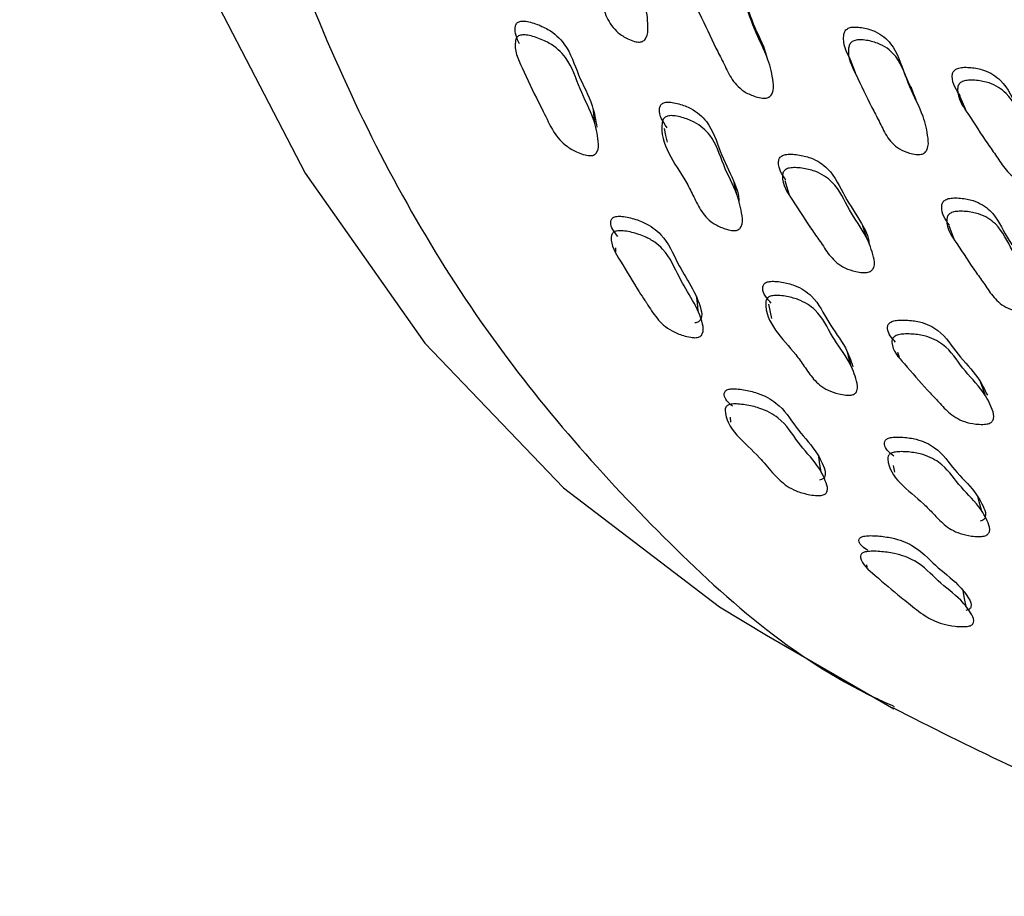
# Model space of a CAD drawing. Units: millimetres. Extents: x 51 to 5892, y 49 to 4172.
# Drawn here: x 1387 to 1408, y 1121 to 1140 of the extents above; entities that cross this region are included whole.
import ezdxf

# ---------------------------------------------------------------- set-up
doc = ezdxf.new("R2010")
doc.units = ezdxf.units.MM
doc.header["$LTSCALE"] = 20

msp = doc.modelspace()

# ---------------------------------------------------------------- linework, layer by layer
at = {"color": 7, "linetype": 'Continuous', "lineweight": 25}
for p, q in [((1405.032, 1139.599), (1405.14, 1139.312)), ((1407.469, 1138.776), (1407.589, 1138.49)), ((1407.221, 1135.916), (1407.336, 1135.619)), ((1399.823, 1135.423), (1399.826, 1135.335)), ((1403.222, 1134.169), (1403.29, 1133.852)), ((1406.084, 1133.107), (1406.118, 1132.997)), ((1402.373, 1131.665), (1402.38, 1131.553)), ((1405.984, 1130.591), (1406.017, 1130.447)), ((1405.367, 1128.689), (1405.368, 1128.673)), ((1405.394, 1128.39), (1405.399, 1128.339)), ((1403.177, 1126.825), (1406.005, 1125.192))]:
    msp.add_line(p, q, dxfattribs=at)
at = {"color": 7, "linetype": 'Continuous', "lineweight": 25, "flags": 128}
for points in [[(1388.693, 1182.239), (1387.506, 1175.586), (1386.809, 1169.113), (1386.607, 1162.877), (1386.903, 1156.934), (1387.692, 1151.334), (1388.97, 1146.128), (1390.724, 1141.361), (1392.938, 1137.076), (1395.594, 1133.309), (1398.669, 1130.094), (1402.134, 1127.459), (1403.177, 1126.825)], [(1403.209, 1139.596), (1403.161, 1139.74), (1403.114, 1139.884)], [(1406.498, 1138.706), (1406.441, 1138.849), (1406.383, 1138.991)], [(1399.372, 1138.16), (1399.356, 1138.314), (1399.34, 1138.468)], [(1400.909, 1138.066), (1400.939, 1137.914), (1400.969, 1137.762)], [(1402.533, 1136.56), (1402.495, 1136.711), (1402.458, 1136.863)], [(1403.585, 1136.918), (1403.629, 1136.768), (1403.674, 1136.617)], [(1405.416, 1135.6), (1405.366, 1135.75), (1405.315, 1135.901)], [(1401.663, 1134.032), (1401.644, 1134.193), (1401.624, 1134.355)], [(1405.053, 1132.797), (1405.012, 1132.955), (1404.97, 1133.113)], [(1408.034, 1132.134), (1407.98, 1132.289), (1407.926, 1132.445)], [(1404.387, 1130.448), (1404.362, 1130.616), (1404.338, 1130.784)], [(1407.955, 1129.575), (1407.909, 1129.738), (1407.863, 1129.901)], [(1407.603, 1127.465), (1407.572, 1127.638), (1407.542, 1127.811)]]:
    msp.add_lwpolyline(points, dxfattribs=at)
at = {"color": 8, "linetype": 'Continuous', "lineweight": 25}
for points, knots in [([(1391.521, 1180.607), (1390.947, 1177.501), (1389.798, 1171.29), (1389.286, 1162.433), (1389.678, 1154.108), (1391.051, 1146.475), (1393.364, 1139.673), (1396.559, 1133.773), (1400.672, 1129.041), (1403.875, 1126.204), (1405.865, 1125.312), (1406.01, 1125.247)], [0, 0, 0, 0, 0.123781, 0.247561, 0.371342, 0.495122, 0.618903, 0.742684, 0.866464, 0.990245, 1, 1, 1, 1]), ([(1429.357, 1128.869), (1429.242, 1128.87), (1426.752, 1128.894), (1422.499, 1130.532), (1416.922, 1133.912), (1412.453, 1139.041), (1409.171, 1145.591), (1407.132, 1153.386), (1406.47, 1162.235), (1406.994, 1170.634), (1408.03, 1176.086), (1408.428, 1178.181)], [0, 0, 0, 0, 0.006276, 0.136609, 0.266947, 0.397285, 0.527603, 0.657923, 0.788262, 0.918601, 1, 1, 1, 1])]:
    msp.add_open_spline(points, degree=3, knots=knots, dxfattribs=at)
at = {"color": 7, "linetype": 'Continuous', "lineweight": 25}
for points, knots in [([(1400.36, 1139.986), (1400.342, 1139.987), (1400.302, 1139.988), (1400.212, 1140.01), (1400.062, 1140.071), (1399.813, 1140.228), (1399.621, 1140.525), (1399.504, 1140.887), (1399.254, 1141.583), (1398.85, 1142.184), (1399.008, 1142.741), (1399.045, 1142.787), (1399.081, 1142.811), (1399.126, 1142.826), (1399.199, 1142.832), (1399.307, 1142.815), (1399.487, 1142.757), (1399.774, 1142.615), (1400.122, 1142.219), (1400.219, 1141.563), (1400.491, 1140.927), (1400.55, 1140.426), (1400.545, 1140.145), (1400.478, 1140.039), (1400.45, 1140.014), (1400.425, 1140), (1400.397, 1139.99), (1400.375, 1139.988), (1400.36, 1139.986)], [0, 0, 0, 0, 0.005633, 0.012642, 0.031421, 0.064337, 0.126509, 0.185627, 0.240294, 0.466509, 0.478321, 0.483495, 0.488075, 0.492623, 0.497713, 0.510538, 0.527666, 0.563472, 0.628064, 0.745081, 0.861348, 0.941559, 0.980078, 0.986041, 0.990938, 0.99316, 0.995348, 1, 1, 1, 1]), ([(1401.582, 1141.004), (1401.503, 1141.164), (1401.412, 1141.348), (1401.459, 1141.571), (1401.492, 1141.619), (1401.526, 1141.647), (1401.569, 1141.666), (1401.642, 1141.68), (1401.751, 1141.676), (1401.937, 1141.639), (1402.238, 1141.533), (1402.621, 1141.182), (1402.795, 1140.558), (1403.008, 1140.108), (1403.114, 1139.884)], [0, 0, 0, 0, 0.168503, 0.193257, 0.204153, 0.213873, 0.22357, 0.234409, 0.261498, 0.297359, 0.372097, 0.50747, 0.754784, 1, 1, 1, 1]), ([(1403.169, 1138.745), (1403.151, 1138.744), (1403.111, 1138.741), (1403.019, 1138.752), (1402.863, 1138.794), (1402.598, 1138.92), (1402.375, 1139.188), (1402.224, 1139.531), (1401.975, 1139.997), (1401.734, 1140.545), (1401.488, 1141.025), (1401.543, 1141.285), (1401.576, 1141.333), (1401.61, 1141.361), (1401.654, 1141.38), (1401.728, 1141.394), (1401.838, 1141.391), (1402.025, 1141.355), (1402.328, 1141.249), (1402.716, 1140.898), (1402.877, 1140.268), (1403.212, 1139.676), (1403.319, 1139.193), (1403.341, 1138.92), (1403.283, 1138.81), (1403.258, 1138.782), (1403.233, 1138.766), (1403.207, 1138.753), (1403.184, 1138.748), (1403.169, 1138.745)], [0, 0, 0, 0, 0.005652, 0.01265, 0.031319, 0.064113, 0.126272, 0.185546, 0.240363, 0.370657, 0.466377, 0.478153, 0.48335, 0.487997, 0.492642, 0.497831, 0.510779, 0.527887, 0.563483, 0.627819, 0.74526, 0.86172, 0.94171, 0.97997, 0.985933, 0.990855, 0.993098, 0.995307, 1, 1, 1, 1]), ([(1397.697, 1139.944), (1397.64, 1140.067), (1397.571, 1140.213), (1397.614, 1140.376), (1397.649, 1140.417), (1397.684, 1140.439), (1397.729, 1140.451), (1397.804, 1140.454), (1397.915, 1140.436), (1398.104, 1140.378), (1398.412, 1140.24), (1398.809, 1139.865), (1398.976, 1139.25), (1399.32, 1138.654), (1399.387, 1138.257), (1399.414, 1138.095)], [0, 0, 0, 0, 0.112958, 0.135014, 0.144731, 0.153392, 0.162014, 0.171623, 0.195608, 0.227372, 0.293875, 0.414244, 0.63346, 0.851193, 1, 1, 1, 1]), ([(1399.273, 1137.467), (1399.254, 1137.468), (1399.213, 1137.469), (1399.117, 1137.49), (1398.954, 1137.549), (1398.678, 1137.7), (1398.417, 1138.018), (1398.271, 1138.362), (1398.018, 1138.834), (1397.798, 1139.344), (1397.556, 1139.832), (1397.62, 1140.07), (1397.656, 1140.111), (1397.693, 1140.133), (1397.739, 1140.145), (1397.815, 1140.149), (1397.93, 1140.131), (1398.123, 1140.074), (1398.437, 1139.937), (1398.841, 1139.561), (1399.009, 1138.944), (1399.346, 1138.343), (1399.444, 1137.872), (1399.457, 1137.611), (1399.394, 1137.515), (1399.362, 1137.488), (1399.32, 1137.47), (1399.289, 1137.468), (1399.273, 1137.467)], [0, 0, 0, 0, 0.005705, 0.012751, 0.031503, 0.064464, 0.126612, 0.205526, 0.240703, 0.370356, 0.465866, 0.477724, 0.482988, 0.487716, 0.492446, 0.497713, 0.51079, 0.528009, 0.563873, 0.628363, 0.74551, 0.861864, 0.941425, 0.979638, 0.985671, 0.990691, 0.995227, 1, 1, 1, 1]), ([(1405.038, 1139.601), (1404.951, 1139.77), (1404.853, 1139.962), (1404.903, 1140.205), (1404.935, 1140.254), (1404.969, 1140.283), (1405.011, 1140.303), (1405.083, 1140.321), (1405.191, 1140.322), (1405.374, 1140.296), (1405.67, 1140.207), (1406.05, 1139.88), (1406.178, 1139.401), (1406.326, 1139.085), (1406.371, 1138.988)], [0, 0, 0, 0, 0.211043, 0.239014, 0.251342, 0.262378, 0.273419, 0.28576, 0.316557, 0.357248, 0.441926, 0.595319, 0.87588, 1, 1, 1, 1]), ([(1406.608, 1137.497), (1406.591, 1137.494), (1406.551, 1137.489), (1406.461, 1137.496), (1406.308, 1137.529), (1406.048, 1137.64), (1405.83, 1137.894), (1405.682, 1138.225), (1405.438, 1138.673), (1405.202, 1139.201), (1404.957, 1139.661), (1405.011, 1139.92), (1405.044, 1139.969), (1405.078, 1139.998), (1405.121, 1140.019), (1405.193, 1140.037), (1405.301, 1140.039), (1405.485, 1140.013), (1405.783, 1139.923), (1406.165, 1139.596), (1406.325, 1138.984), (1406.652, 1138.414), (1406.757, 1137.944), (1406.777, 1137.676), (1406.721, 1137.566), (1406.695, 1137.537), (1406.671, 1137.52), (1406.645, 1137.506), (1406.623, 1137.5), (1406.608, 1137.497)], [0, 0, 0, 0, 0.005656, 0.012644, 0.031255, 0.063987, 0.126158, 0.185502, 0.240371, 0.370833, 0.466426, 0.478159, 0.483336, 0.487975, 0.49262, 0.49781, 0.51075, 0.527834, 0.56336, 0.62766, 0.745237, 0.861789, 0.941753, 0.979959, 0.985919, 0.990842, 0.993086, 0.995298, 1, 1, 1, 1]), ([(1407.483, 1138.782), (1407.389, 1138.92), (1407.281, 1139.078), (1407.302, 1139.293), (1407.329, 1139.342), (1407.36, 1139.373), (1407.401, 1139.396), (1407.471, 1139.419), (1407.579, 1139.43), (1407.767, 1139.42), (1408.076, 1139.358), (1408.498, 1139.079), (1408.72, 1138.506), (1409.09, 1138.063), (1409.191, 1137.759), (1409.219, 1137.676)], [0, 0, 0, 0, 0.152065, 0.174774, 0.184774, 0.193702, 0.202612, 0.21256, 0.237425, 0.270356, 0.339037, 0.463446, 0.690728, 0.915968, 1, 1, 1, 1]), ([(1409.31, 1136.829), (1409.292, 1136.826), (1409.253, 1136.818), (1409.161, 1136.817), (1409.003, 1136.836), (1408.727, 1136.919), (1408.478, 1137.142), (1408.29, 1137.445), (1407.992, 1137.851), (1407.694, 1138.336), (1407.397, 1138.755), (1407.422, 1139.007), (1407.449, 1139.057), (1407.48, 1139.088), (1407.521, 1139.112), (1407.592, 1139.134), (1407.7, 1139.145), (1407.888, 1139.135), (1408.199, 1139.074), (1408.621, 1138.793), (1408.85, 1138.222), (1409.248, 1137.708), (1409.407, 1137.269), (1409.459, 1137.015), (1409.415, 1136.905), (1409.393, 1136.875), (1409.37, 1136.857), (1409.346, 1136.841), (1409.324, 1136.834), (1409.31, 1136.829)], [0, 0, 0, 0, 0.00563, 0.012605, 0.031227, 0.063992, 0.126174, 0.185483, 0.240343, 0.370808, 0.466535, 0.478286, 0.483463, 0.488087, 0.492703, 0.497856, 0.510733, 0.52778, 0.563324, 0.627686, 0.745257, 0.861771, 0.941745, 0.980021, 0.985978, 0.99089, 0.993125, 0.995327, 1, 1, 1, 1]), ([(1400.97, 1138.087), (1400.879, 1138.218), (1400.772, 1138.37), (1400.814, 1138.563), (1400.845, 1138.607), (1400.878, 1138.632), (1400.921, 1138.648), (1400.993, 1138.658), (1401.101, 1138.648), (1401.284, 1138.605), (1401.582, 1138.491), (1401.962, 1138.149), (1402.13, 1137.554), (1402.42, 1136.983), (1402.571, 1136.604), (1402.559, 1136.438), (1402.559, 1136.437)], [0, 0, 0, 0, 0.1319, 0.153341, 0.162657, 0.170848, 0.178968, 0.188093, 0.211267, 0.242411, 0.307649, 0.425736, 0.63924, 0.851547, 0.998694, 1, 1, 1, 1]), ([(1402.485, 1135.805), (1402.467, 1135.805), (1402.427, 1135.804), (1402.335, 1135.819), (1402.179, 1135.866), (1401.916, 1135.996), (1401.699, 1136.256), (1401.55, 1136.583), (1401.235, 1137.208), (1400.772, 1137.735), (1400.875, 1138.261), (1400.907, 1138.305), (1400.941, 1138.331), (1400.985, 1138.347), (1401.058, 1138.357), (1401.167, 1138.348), (1401.353, 1138.305), (1401.653, 1138.191), (1402.038, 1137.849), (1402.197, 1137.251), (1402.52, 1136.68), (1402.628, 1136.222), (1402.654, 1135.964), (1402.598, 1135.861), (1402.573, 1135.836), (1402.549, 1135.822), (1402.522, 1135.811), (1402.5, 1135.807), (1402.485, 1135.805)], [0, 0, 0, 0, 0.005613, 0.012623, 0.031453, 0.064376, 0.126528, 0.185524, 0.240101, 0.466734, 0.478502, 0.483636, 0.488169, 0.492673, 0.497732, 0.510535, 0.527688, 0.563523, 0.628184, 0.744974, 0.861113, 0.941635, 0.980287, 0.986217, 0.991056, 0.993244, 0.995398, 1, 1, 1, 1]), ([(1403.605, 1136.925), (1403.521, 1137.049), (1403.424, 1137.194), (1403.449, 1137.383), (1403.477, 1137.429), (1403.509, 1137.457), (1403.551, 1137.478), (1403.623, 1137.496), (1403.733, 1137.501), (1403.924, 1137.482), (1404.238, 1137.408), (1404.66, 1137.116), (1404.893, 1136.553), (1405.259, 1136.032), (1405.449, 1135.67), (1405.451, 1135.499), (1405.451, 1135.49)], [0, 0, 0, 0, 0.12782, 0.149186, 0.158597, 0.166999, 0.175385, 0.184751, 0.208143, 0.239098, 0.303667, 0.420627, 0.634327, 0.846122, 0.991429, 1, 1, 1, 1]), ([(1405.43, 1134.879), (1405.412, 1134.876), (1405.372, 1134.87), (1405.278, 1134.873), (1405.116, 1134.899), (1404.836, 1134.993), (1404.584, 1135.221), (1404.397, 1135.524), (1404.099, 1135.932), (1403.803, 1136.417), (1403.507, 1136.84), (1403.538, 1137.084), (1403.567, 1137.131), (1403.599, 1137.159), (1403.642, 1137.18), (1403.714, 1137.199), (1403.826, 1137.203), (1404.018, 1137.185), (1404.334, 1137.111), (1404.761, 1136.819), (1404.986, 1136.253), (1405.383, 1135.735), (1405.539, 1135.301), (1405.587, 1135.052), (1405.539, 1134.947), (1405.516, 1134.92), (1405.493, 1134.903), (1405.467, 1134.889), (1405.445, 1134.883), (1405.43, 1134.879)], [0, 0, 0, 0, 0.005655, 0.012653, 0.031315, 0.064109, 0.126268, 0.185549, 0.240382, 0.370733, 0.466375, 0.478144, 0.483341, 0.487992, 0.492642, 0.497833, 0.510779, 0.527877, 0.563481, 0.627836, 0.745325, 0.861765, 0.941663, 0.979928, 0.985901, 0.990836, 0.993084, 0.9953, 1, 1, 1, 1]), ([(1407.236, 1135.922), (1407.147, 1136.05), (1407.044, 1136.198), (1407.069, 1136.399), (1407.097, 1136.447), (1407.128, 1136.476), (1407.169, 1136.499), (1407.24, 1136.521), (1407.349, 1136.531), (1407.536, 1136.521), (1407.845, 1136.463), (1408.263, 1136.194), (1408.479, 1135.644), (1408.844, 1135.21), (1408.942, 1134.909), (1408.971, 1134.821)], [0, 0, 0, 0, 0.146585, 0.169175, 0.179119, 0.188007, 0.196892, 0.206823, 0.231644, 0.264496, 0.332951, 0.456925, 0.683349, 0.907801, 1, 1, 1, 1]), ([(1409.038, 1134.01), (1409.02, 1134.006), (1408.981, 1133.998), (1408.889, 1133.997), (1408.731, 1134.015), (1408.456, 1134.096), (1408.211, 1134.31), (1408.028, 1134.601), (1407.737, 1134.991), (1407.446, 1135.458), (1407.155, 1135.86), (1407.184, 1136.104), (1407.212, 1136.152), (1407.243, 1136.181), (1407.285, 1136.204), (1407.356, 1136.226), (1407.465, 1136.236), (1407.654, 1136.227), (1407.964, 1136.169), (1408.383, 1135.899), (1408.605, 1135.35), (1408.993, 1134.855), (1409.144, 1134.432), (1409.191, 1134.188), (1409.145, 1134.082), (1409.122, 1134.054), (1409.1, 1134.036), (1409.074, 1134.021), (1409.053, 1134.014), (1409.038, 1134.01)], [0, 0, 0, 0, 0.005641, 0.012625, 0.031257, 0.064025, 0.126197, 0.185496, 0.240345, 0.370785, 0.466457, 0.478193, 0.483365, 0.487993, 0.492621, 0.497794, 0.510711, 0.527793, 0.563362, 0.627724, 0.745245, 0.861742, 0.941708, 0.979988, 0.985951, 0.99087, 0.993109, 0.995315, 1, 1, 1, 1]), ([(1399.878, 1135.676), (1399.796, 1135.775), (1399.698, 1135.895), (1399.728, 1136.042), (1399.758, 1136.081), (1399.791, 1136.103), (1399.835, 1136.117), (1399.909, 1136.125), (1400.022, 1136.116), (1400.217, 1136.074), (1400.539, 1135.966), (1400.965, 1135.641), (1401.237, 1134.936), (1401.68, 1134.355), (1401.752, 1133.899), (1401.7, 1133.808), (1401.672, 1133.782), (1401.633, 1133.763), (1401.603, 1133.759), (1401.587, 1133.757)], [0, 0, 0, 0, 0.097142, 0.117262, 0.126162, 0.134081, 0.141926, 0.150635, 0.172305, 0.200974, 0.261158, 0.370141, 0.569868, 0.90115, 0.965824, 0.976003, 0.984439, 0.992025, 1, 1, 1, 1]), ([(1401.618, 1133.429), (1401.599, 1133.428), (1401.557, 1133.427), (1401.459, 1133.44), (1401.289, 1133.483), (1400.996, 1133.604), (1400.724, 1133.859), (1400.581, 1134.1), (1400.45, 1134.296), (1400.244, 1134.603), (1399.984, 1135.063), (1399.7, 1135.497), (1399.742, 1135.719), (1399.774, 1135.759), (1399.808, 1135.782), (1399.853, 1135.796), (1399.929, 1135.804), (1400.045, 1135.795), (1400.245, 1135.755), (1400.479, 1135.677), (1400.709, 1135.549), (1401.022, 1135.264), (1401.278, 1134.615), (1401.721, 1134.031), (1401.788, 1133.572), (1401.735, 1133.48), (1401.705, 1133.454), (1401.665, 1133.435), (1401.634, 1133.431), (1401.618, 1133.429)], [0, 0, 0, 0, 0.005732, 0.012785, 0.031502, 0.064419, 0.126571, 0.192383, 0.203673, 0.240809, 0.370446, 0.465912, 0.477835, 0.483149, 0.487911, 0.492654, 0.497914, 0.510938, 0.528066, 0.563835, 0.595209, 0.628517, 0.746156, 0.941306, 0.979514, 0.98557, 0.99062, 0.995191, 1, 1, 1, 1]), ([(1403.283, 1134.193), (1403.188, 1134.295), (1403.076, 1134.415), (1403.097, 1134.58), (1403.124, 1134.622), (1403.155, 1134.648), (1403.197, 1134.666), (1403.268, 1134.68), (1403.378, 1134.68), (1403.568, 1134.655), (1403.881, 1134.575), (1404.302, 1134.292), (1404.524, 1133.759), (1404.927, 1133.273), (1405.045, 1132.926), (1405.093, 1132.784)], [0, 0, 0, 0, 0.120462, 0.142292, 0.15181, 0.160194, 0.168495, 0.177794, 0.201318, 0.232863, 0.298998, 0.418687, 0.635652, 0.851246, 1, 1, 1, 1]), ([(1405.057, 1132.155), (1405.039, 1132.153), (1404.999, 1132.149), (1404.904, 1132.155), (1404.741, 1132.184), (1404.46, 1132.281), (1404.21, 1132.5), (1404.022, 1132.785), (1403.636, 1133.33), (1403.115, 1133.777), (1403.166, 1134.264), (1403.194, 1134.308), (1403.226, 1134.333), (1403.268, 1134.351), (1403.34, 1134.366), (1403.452, 1134.367), (1403.644, 1134.343), (1403.96, 1134.263), (1404.385, 1133.98), (1404.608, 1133.445), (1405.005, 1132.954), (1405.162, 1132.546), (1405.213, 1132.313), (1405.166, 1132.215), (1405.143, 1132.19), (1405.12, 1132.175), (1405.094, 1132.163), (1405.072, 1132.158), (1405.057, 1132.155)], [0, 0, 0, 0, 0.005629, 0.012638, 0.031422, 0.064343, 0.126515, 0.185619, 0.240274, 0.466545, 0.478355, 0.483526, 0.488099, 0.492639, 0.49772, 0.510534, 0.527662, 0.563475, 0.628081, 0.74507, 0.861323, 0.941563, 0.980099, 0.986059, 0.990951, 0.99317, 0.995354, 1, 1, 1, 1]), ([(1406.04, 1133.328), (1405.956, 1133.421), (1405.856, 1133.533), (1405.862, 1133.69), (1405.886, 1133.735), (1405.916, 1133.763), (1405.956, 1133.786), (1406.027, 1133.808), (1406.138, 1133.821), (1406.332, 1133.819), (1406.657, 1133.776), (1407.115, 1133.543), (1407.396, 1133.044), (1407.858, 1132.61), (1408.013, 1132.282), (1408.076, 1132.149)], [0, 0, 0, 0, 0.114687, 0.13662, 0.146286, 0.154911, 0.163511, 0.173105, 0.197063, 0.228779, 0.294951, 0.414835, 0.633937, 0.851059, 1, 1, 1, 1]), ([(1408.097, 1131.52), (1408.079, 1131.516), (1408.039, 1131.507), (1407.943, 1131.502), (1407.776, 1131.513), (1407.483, 1131.576), (1407.204, 1131.763), (1406.984, 1132.024), (1406.64, 1132.372), (1406.292, 1132.791), (1405.952, 1133.155), (1405.959, 1133.38), (1405.984, 1133.425), (1406.013, 1133.454), (1406.054, 1133.476), (1406.126, 1133.499), (1406.238, 1133.512), (1406.434, 1133.511), (1406.761, 1133.468), (1407.222, 1133.235), (1407.505, 1132.735), (1407.961, 1132.296), (1408.163, 1131.913), (1408.237, 1131.691), (1408.2, 1131.591), (1408.179, 1131.564), (1408.158, 1131.547), (1408.133, 1131.532), (1408.111, 1131.525), (1408.097, 1131.52)], [0, 0, 0, 0, 0.005656, 0.012654, 0.031313, 0.064107, 0.126265, 0.18555, 0.240387, 0.370721, 0.466377, 0.478162, 0.483369, 0.488027, 0.492678, 0.497867, 0.5108, 0.527889, 0.563483, 0.627828, 0.745331, 0.861772, 0.94166, 0.979921, 0.985896, 0.990832, 0.993082, 0.995298, 1, 1, 1, 1]), ([(1402.419, 1131.909), (1402.333, 1131.988), (1402.227, 1132.084), (1402.24, 1132.21), (1402.266, 1132.247), (1402.296, 1132.269), (1402.338, 1132.284), (1402.412, 1132.295), (1402.526, 1132.292), (1402.726, 1132.266), (1403.06, 1132.187), (1403.527, 1131.924), (1403.802, 1131.436), (1404.245, 1130.984), (1404.435, 1130.614), (1404.499, 1130.406), (1404.457, 1130.321), (1404.432, 1130.296), (1404.394, 1130.277), (1404.364, 1130.272), (1404.349, 1130.269)], [0, 0, 0, 0, 0.0911653, 0.1112808, 0.1201417, 0.128035, 0.135894, 0.1446615, 0.1665499, 0.195521, 0.2562219, 0.3660186, 0.5665314, 0.7652249, 0.9005923, 0.9655756, 0.9758166, 0.9843071, 0.9919493, 1, 1, 1, 1]), ([(1404.389, 1129.928), (1404.371, 1129.926), (1404.328, 1129.922), (1404.228, 1129.928), (1404.054, 1129.956), (1403.747, 1130.048), (1403.428, 1130.279), (1403.218, 1130.544), (1402.776, 1131.046), (1402.235, 1131.441), (1402.263, 1131.873), (1402.29, 1131.911), (1402.322, 1131.933), (1402.365, 1131.948), (1402.441, 1131.959), (1402.558, 1131.957), (1402.762, 1131.932), (1403.101, 1131.856), (1403.575, 1131.592), (1403.849, 1131.101), (1404.294, 1130.648), (1404.483, 1130.277), (1404.545, 1130.067), (1404.501, 1129.981), (1404.474, 1129.955), (1404.436, 1129.936), (1404.405, 1129.931), (1404.389, 1129.928)], [0, 0, 0, 0, 0.005752, 0.012813, 0.031513, 0.064424, 0.126616, 0.205704, 0.240967, 0.465714, 0.477566, 0.482827, 0.48755, 0.492275, 0.497542, 0.510622, 0.527834, 0.563708, 0.628171, 0.745605, 0.861975, 0.9413, 0.979477, 0.985537, 0.990592, 0.995171, 1, 1, 1, 1]), ([(1406, 1130.802), (1405.902, 1130.88), (1405.786, 1130.973), (1405.791, 1131.114), (1405.815, 1131.155), (1405.843, 1131.18), (1405.883, 1131.2), (1405.954, 1131.218), (1406.065, 1131.227), (1406.26, 1131.219), (1406.585, 1131.169), (1407.042, 1130.946), (1407.325, 1130.482), (1407.778, 1130.071), (1407.979, 1129.716), (1408.055, 1129.511), (1408.019, 1129.42), (1407.999, 1129.396), (1407.978, 1129.381), (1407.953, 1129.368), (1407.932, 1129.362), (1407.917, 1129.358)], [0, 0, 0, 0, 0.100504, 0.120403, 0.129093, 0.136759, 0.144351, 0.152843, 0.174291, 0.203014, 0.263244, 0.372246, 0.569965, 0.766395, 0.90169, 0.966598, 0.976628, 0.984846, 0.988568, 0.992227, 1, 1, 1, 1]), ([(1408.005, 1129.027), (1407.987, 1129.024), (1407.946, 1129.017), (1407.85, 1129.015), (1407.682, 1129.029), (1407.386, 1129.094), (1407.109, 1129.272), (1406.887, 1129.515), (1406.438, 1129.976), (1405.866, 1130.342), (1405.869, 1130.787), (1405.893, 1130.829), (1405.922, 1130.854), (1405.963, 1130.874), (1406.035, 1130.893), (1406.147, 1130.902), (1406.344, 1130.895), (1406.672, 1130.847), (1407.133, 1130.623), (1407.416, 1130.157), (1407.871, 1129.744), (1408.072, 1129.388), (1408.146, 1129.182), (1408.109, 1129.09), (1408.088, 1129.066), (1408.066, 1129.051), (1408.041, 1129.037), (1408.02, 1129.031), (1408.005, 1129.027)], [0, 0, 0, 0, 0.005636, 0.012644, 0.031411, 0.064334, 0.126512, 0.185656, 0.240348, 0.466446, 0.478267, 0.48345, 0.488041, 0.4926, 0.497696, 0.510524, 0.527648, 0.56346, 0.628059, 0.745111, 0.861403, 0.94153, 0.980028, 0.986, 0.990912, 0.993143, 0.995338, 1, 1, 1, 1]), ([(1405.425, 1128.71), (1405.336, 1128.768), (1405.226, 1128.841), (1405.224, 1128.947), (1405.245, 1128.981), (1405.273, 1129.003), (1405.314, 1129.019), (1405.386, 1129.033), (1405.5, 1129.038), (1405.704, 1129.027), (1406.048, 1128.98), (1406.55, 1128.779), (1406.896, 1128.368), (1407.406, 1128.003), (1407.643, 1127.689), (1407.735, 1127.509), (1407.703, 1127.431), (1407.681, 1127.407), (1407.646, 1127.387), (1407.616, 1127.381), (1407.601, 1127.377)], [0, 0, 0, 0, 0.0841646, 0.104502, 0.1134491, 0.1213954, 0.1292809, 0.1380614, 0.1600293, 0.1892167, 0.250466, 0.3612797, 0.5629301, 0.7631762, 0.899854, 0.9654696, 0.9757745, 0.9843052, 0.9919633, 1, 1, 1, 1]), ([(1407.655, 1127.026), (1407.636, 1127.023), (1407.595, 1127.017), (1407.494, 1127.016), (1407.315, 1127.029), (1406.996, 1127.089), (1406.645, 1127.268), (1406.398, 1127.486), (1406.012, 1127.779), (1405.648, 1128.108), (1405.268, 1128.417), (1405.259, 1128.598), (1405.281, 1128.633), (1405.311, 1128.655), (1405.352, 1128.671), (1405.426, 1128.686), (1405.543, 1128.692), (1405.751, 1128.682), (1406.1, 1128.636), (1406.609, 1128.437), (1406.955, 1128.024), (1407.468, 1127.657), (1407.704, 1127.341), (1407.794, 1127.16), (1407.76, 1127.081), (1407.736, 1127.056), (1407.7, 1127.037), (1407.67, 1127.03), (1407.655, 1127.026)], [0, 0, 0, 0, 0.005706, 0.01275, 0.031497, 0.064481, 0.126649, 0.204832, 0.240738, 0.370252, 0.465934, 0.47782, 0.483088, 0.487803, 0.492505, 0.497737, 0.510758, 0.527957, 0.563865, 0.62841, 0.745565, 0.861904, 0.941352, 0.979587, 0.985634, 0.99067, 0.99522, 1, 1, 1, 1]), ([(1405.975, 1125.221), (1407.663, 1124.366), (1410.703, 1122.825), (1415.185, 1121.665), (1418.815, 1121.164), (1422.071, 1120.964), (1424.239, 1121.142), (1425.432, 1121.239)], [0, 0, 0, 0, 0.288954, 0.520188, 0.695297, 0.832355, 1, 1, 1, 1])]:
    msp.add_open_spline(points, degree=3, knots=knots, dxfattribs=at)

doc.saveas('drawing.dxf')
